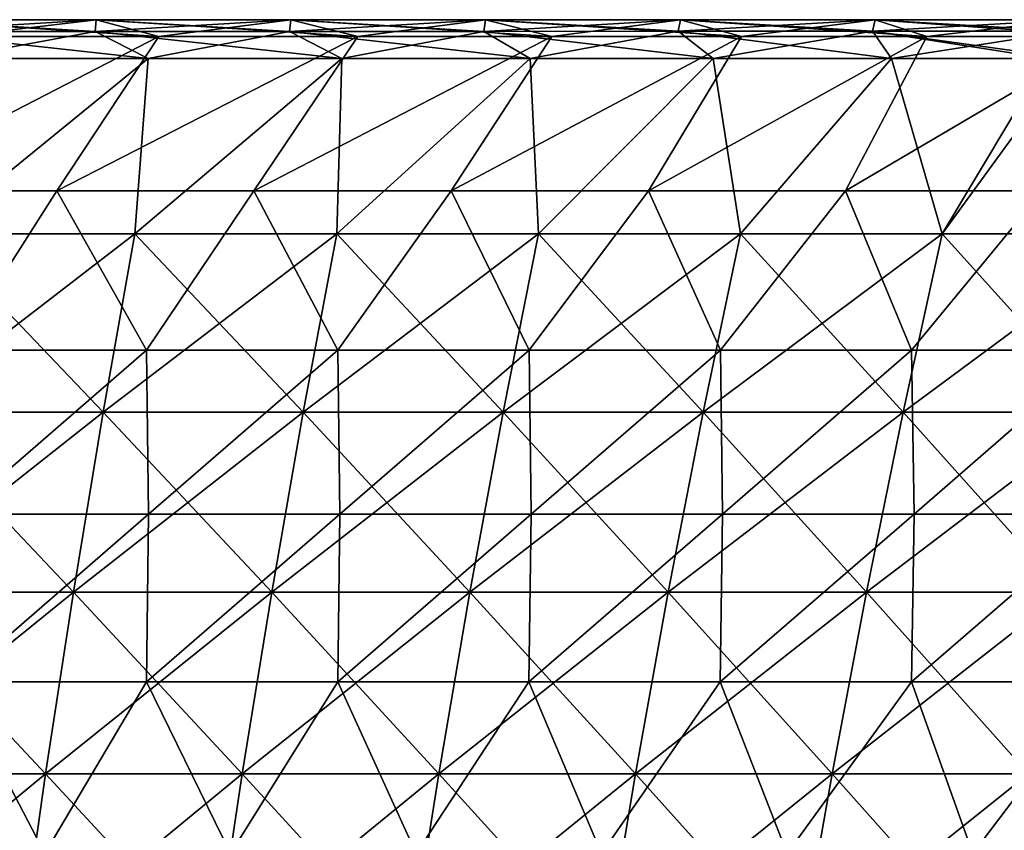
# Model space of a CAD drawing. Units: millimetres. Extents: x -400 to 400, y -10 to 120.
# Drawn here: x 171 to 221, y 78 to 120 of the extents above; entities that cross this region are included whole.
import ezdxf

# ---------------------------------------------------------------- set-up
doc = ezdxf.new("R2010")
doc.units = ezdxf.units.MM
doc.header["$LTSCALE"] = 33.374815
for name, color, linetype in [('53', 7, 'CONTINUOUS'), ('56', 7, 'CONTINUOUS'), ('57', 7, 'CONTINUOUS'), ('58', 7, 'CONTINUOUS'), ('59', 7, 'CONTINUOUS'), ('60', 7, 'CONTINUOUS')]:
    doc.layers.add(name, color=color, linetype=linetype)

msp = doc.modelspace()

# ---------------------------------------------------------------- linework, layer by layer
at = {"layer": '53', "linetype": 'Continuous'}
for points in [[(174.617, 119.385, 199.234), (174.662, 119.983, 197.911), (164.616, 119.384, 199.301), (174.617, 119.385, 199.234)], [(164.616, 119.384, 199.301), (174.662, 119.983, 197.911), (164.64, 119.981, 197.979), (164.616, 119.384, 199.301)], [(174.662, 119.983, 197.911), (177.882, 119.13, 196.505), (164.64, 119.981, 197.979), (174.662, 119.983, 197.911)], [(177.882, 119.13, 196.505), (167.381, 119.13, 196.59), (164.64, 119.981, 197.979), (177.882, 119.13, 196.505)], [(184.618, 119.387, 199.159), (184.685, 119.985, 197.834), (174.617, 119.385, 199.234), (184.618, 119.387, 199.159)], [(174.617, 119.385, 199.234), (184.685, 119.985, 197.834), (174.662, 119.983, 197.911), (174.617, 119.385, 199.234)], [(184.685, 119.985, 197.834), (188.127, 119.13, 196.413), (174.662, 119.983, 197.911), (184.685, 119.985, 197.834)], [(188.127, 119.13, 196.413), (177.882, 119.13, 196.505), (174.662, 119.983, 197.911), (188.127, 119.13, 196.413)], [(194.619, 119.391, 199.074), (194.71, 119.987, 197.747), (184.618, 119.387, 199.159), (194.619, 119.391, 199.074)], [(184.618, 119.387, 199.159), (194.71, 119.987, 197.747), (184.685, 119.985, 197.834), (184.618, 119.387, 199.159)], [(194.71, 119.987, 197.747), (198.123, 119.13, 196.315), (184.685, 119.985, 197.834), (194.71, 119.987, 197.747)], [(198.123, 119.13, 196.315), (188.127, 119.13, 196.413), (184.685, 119.985, 197.834), (198.123, 119.13, 196.315)], [(204.62, 119.397, 198.98), (204.736, 119.989, 197.651), (194.619, 119.391, 199.074), (204.62, 119.397, 198.98)], [(194.619, 119.391, 199.074), (204.736, 119.989, 197.651), (194.71, 119.987, 197.747), (194.619, 119.391, 199.074)], [(204.736, 119.989, 197.651), (207.889, 119.13, 196.211), (194.71, 119.987, 197.747), (204.736, 119.989, 197.651)], [(207.889, 119.13, 196.211), (198.123, 119.13, 196.315), (194.71, 119.987, 197.747), (207.889, 119.13, 196.211)], [(214.622, 119.402, 198.876), (214.763, 119.991, 197.544), (204.62, 119.397, 198.98), (214.622, 119.402, 198.876)], [(204.62, 119.397, 198.98), (214.763, 119.991, 197.544), (204.736, 119.989, 197.651), (204.62, 119.397, 198.98)], [(214.763, 119.991, 197.544), (217.43, 119.13, 196.101), (204.736, 119.989, 197.651), (214.763, 119.991, 197.544)], [(217.43, 119.13, 196.101), (207.889, 119.13, 196.211), (204.736, 119.989, 197.651), (217.43, 119.13, 196.101)], [(224.627, 119.409, 198.762), (224.791, 119.992, 197.427), (214.622, 119.402, 198.876), (224.627, 119.409, 198.762)], [(214.622, 119.402, 198.876), (224.791, 119.992, 197.427), (214.763, 119.991, 197.544), (214.622, 119.402, 198.876)], [(224.791, 119.992, 197.427), (226.735, 119.13, 195.985), (214.763, 119.991, 197.544), (224.791, 119.992, 197.427)], [(226.735, 119.13, 195.985), (217.43, 119.13, 196.101), (214.763, 119.991, 197.544), (226.735, 119.13, 195.985)], [(167.088, 118, 199.493), (174.617, 119.385, 199.234), (164.616, 119.384, 199.301), (167.088, 118, 199.493)], [(177.336, 118, 199.409), (174.617, 119.385, 199.234), (167.088, 118, 199.493), (177.336, 118, 199.409)], [(177.336, 118, 199.409), (184.618, 119.387, 199.159), (174.617, 119.385, 199.234), (177.336, 118, 199.409)], [(187.306, 118, 199.321), (184.618, 119.387, 199.159), (177.336, 118, 199.409), (187.306, 118, 199.321)], [(187.306, 118, 199.321), (194.619, 119.391, 199.074), (184.618, 119.387, 199.159), (187.306, 118, 199.321)], [(197.004, 118, 199.226), (194.619, 119.391, 199.074), (187.306, 118, 199.321), (197.004, 118, 199.226)], [(197.004, 118, 199.226), (204.62, 119.397, 198.98), (194.619, 119.391, 199.074), (197.004, 118, 199.226)], [(206.432, 118, 199.127), (204.62, 119.397, 198.98), (197.004, 118, 199.226), (206.432, 118, 199.127)], [(206.432, 118, 199.127), (214.622, 119.402, 198.876), (204.62, 119.397, 198.98), (206.432, 118, 199.127)], [(215.608, 118, 199.022), (214.622, 119.402, 198.876), (206.432, 118, 199.127), (215.608, 118, 199.022)], [(215.608, 118, 199.022), (224.627, 119.409, 198.762), (214.622, 119.402, 198.876), (215.608, 118, 199.022)], [(223.616, 118, 198.925), (224.627, 119.409, 198.762), (215.608, 118, 199.022), (223.616, 118, 198.925)]]:
    msp.add_3dface(points, dxfattribs=at)
at = {"layer": '56', "linetype": 'Continuous'}
for points in [[(164.616, 119.384, -199.301), (164.64, 119.981, -197.979), (174.617, 119.385, -199.234), (164.616, 119.384, -199.301)], [(164.64, 119.981, -197.979), (167.381, 119.13, -196.59), (174.662, 119.983, -197.911), (164.64, 119.981, -197.979)], [(174.617, 119.385, -199.234), (164.64, 119.981, -197.979), (174.662, 119.983, -197.911), (174.617, 119.385, -199.234)], [(174.662, 119.983, -197.911), (167.381, 119.13, -196.59), (177.882, 119.13, -196.505), (174.662, 119.983, -197.911)], [(174.617, 119.385, -199.234), (174.662, 119.983, -197.911), (184.618, 119.387, -199.159), (174.617, 119.385, -199.234)], [(174.662, 119.983, -197.911), (177.882, 119.13, -196.505), (184.685, 119.985, -197.834), (174.662, 119.983, -197.911)], [(184.618, 119.387, -199.159), (174.662, 119.983, -197.911), (184.685, 119.985, -197.834), (184.618, 119.387, -199.159)], [(184.685, 119.985, -197.834), (177.882, 119.13, -196.505), (188.127, 119.13, -196.413), (184.685, 119.985, -197.834)], [(184.618, 119.387, -199.159), (184.685, 119.985, -197.834), (194.619, 119.391, -199.074), (184.618, 119.387, -199.159)], [(184.685, 119.985, -197.834), (188.127, 119.13, -196.413), (194.71, 119.987, -197.747), (184.685, 119.985, -197.834)], [(194.619, 119.391, -199.074), (184.685, 119.985, -197.834), (194.71, 119.987, -197.747), (194.619, 119.391, -199.074)], [(194.71, 119.987, -197.747), (188.127, 119.13, -196.413), (198.123, 119.13, -196.315), (194.71, 119.987, -197.747)], [(194.619, 119.391, -199.074), (194.71, 119.987, -197.747), (204.62, 119.397, -198.98), (194.619, 119.391, -199.074)], [(194.71, 119.987, -197.747), (198.123, 119.13, -196.315), (204.736, 119.989, -197.651), (194.71, 119.987, -197.747)], [(204.62, 119.397, -198.98), (194.71, 119.987, -197.747), (204.736, 119.989, -197.651), (204.62, 119.397, -198.98)], [(204.736, 119.989, -197.651), (198.123, 119.13, -196.315), (207.889, 119.13, -196.211), (204.736, 119.989, -197.651)], [(204.62, 119.397, -198.98), (204.736, 119.989, -197.651), (214.622, 119.402, -198.876), (204.62, 119.397, -198.98)], [(204.736, 119.989, -197.651), (207.889, 119.13, -196.211), (214.763, 119.991, -197.544), (204.736, 119.989, -197.651)], [(214.622, 119.402, -198.876), (204.736, 119.989, -197.651), (214.763, 119.991, -197.544), (214.622, 119.402, -198.876)], [(214.763, 119.991, -197.544), (207.889, 119.13, -196.211), (217.43, 119.13, -196.101), (214.763, 119.991, -197.544)], [(214.622, 119.402, -198.876), (214.763, 119.991, -197.544), (224.627, 119.409, -198.762), (214.622, 119.402, -198.876)], [(214.763, 119.991, -197.544), (217.43, 119.13, -196.101), (224.791, 119.992, -197.427), (214.763, 119.991, -197.544)], [(224.627, 119.409, -198.762), (214.763, 119.991, -197.544), (224.791, 119.992, -197.427), (224.627, 119.409, -198.762)], [(224.791, 119.992, -197.427), (217.43, 119.13, -196.101), (226.735, 119.13, -195.985), (224.791, 119.992, -197.427)], [(177.336, 118, -199.409), (164.616, 119.384, -199.301), (174.617, 119.385, -199.234), (177.336, 118, -199.409)], [(167.088, 118, -199.493), (164.616, 119.384, -199.301), (177.336, 118, -199.409), (167.088, 118, -199.493)], [(187.306, 118, -199.321), (174.617, 119.385, -199.234), (184.618, 119.387, -199.159), (187.306, 118, -199.321)], [(177.336, 118, -199.409), (174.617, 119.385, -199.234), (187.306, 118, -199.321), (177.336, 118, -199.409)], [(197.004, 118, -199.226), (184.618, 119.387, -199.159), (194.619, 119.391, -199.074), (197.004, 118, -199.226)], [(187.306, 118, -199.321), (184.618, 119.387, -199.159), (197.004, 118, -199.226), (187.306, 118, -199.321)], [(206.432, 118, -199.127), (194.619, 119.391, -199.074), (204.62, 119.397, -198.98), (206.432, 118, -199.127)], [(197.004, 118, -199.226), (194.619, 119.391, -199.074), (206.432, 118, -199.127), (197.004, 118, -199.226)], [(215.608, 118, -199.022), (204.62, 119.397, -198.98), (214.622, 119.402, -198.876), (215.608, 118, -199.022)], [(206.432, 118, -199.127), (204.62, 119.397, -198.98), (215.608, 118, -199.022), (206.432, 118, -199.127)], [(224.787, 118, -198.91), (214.622, 119.402, -198.876), (224.627, 119.409, -198.762), (224.787, 118, -198.91)], [(215.608, 118, -199.022), (214.622, 119.402, -198.876), (223.616, 118, -198.925), (215.608, 118, -199.022)], [(223.616, 118, -198.925), (214.622, 119.402, -198.876), (224.787, 118, -198.91), (223.616, 118, -198.925)]]:
    msp.add_3dface(points, dxfattribs=at)
at = {"layer": '57', "linetype": 'Continuous'}
for points in [[(167.381, 119.13, 196.59), (177.882, 119.13, 196.505), (162.478, 111.182, 192.174), (167.381, 119.13, 196.59)], [(162.478, 111.182, 192.174), (177.882, 119.13, 196.505), (172.632, 111.182, 192.098), (162.478, 111.182, 192.174)], [(177.882, 119.13, 196.505), (188.127, 119.13, 196.413), (172.632, 111.182, 192.098), (177.882, 119.13, 196.505)], [(172.632, 111.182, 192.098), (188.127, 119.13, 196.413), (182.786, 111.182, 192.016), (172.632, 111.182, 192.098)], [(188.127, 119.13, 196.413), (198.123, 119.13, 196.315), (182.786, 111.182, 192.016), (188.127, 119.13, 196.413)], [(182.786, 111.182, 192.016), (198.123, 119.13, 196.315), (192.939, 111.182, 191.926), (182.786, 111.182, 192.016)], [(198.123, 119.13, 196.315), (207.889, 119.13, 196.211), (192.939, 111.182, 191.926), (198.123, 119.13, 196.315)], [(192.939, 111.182, 191.926), (207.889, 119.13, 196.211), (203.092, 111.182, 191.828), (192.939, 111.182, 191.926)], [(207.889, 119.13, 196.211), (217.43, 119.13, 196.101), (203.092, 111.182, 191.828), (207.889, 119.13, 196.211)], [(203.092, 111.182, 191.828), (217.43, 119.13, 196.101), (213.245, 111.182, 191.722), (203.092, 111.182, 191.828)], [(217.43, 119.13, 196.101), (226.735, 119.13, 195.985), (213.245, 111.182, 191.722), (217.43, 119.13, 196.101)], [(213.245, 111.182, 191.722), (226.735, 119.13, 195.985), (223.398, 111.183, 191.608), (213.245, 111.182, 191.722)], [(162.478, 111.182, 192.174), (172.632, 111.182, 192.098), (167.411, 102.979, 187.829), (162.478, 111.182, 192.174)], [(167.411, 102.979, 187.829), (172.632, 111.182, 192.098), (177.258, 102.979, 187.757), (167.411, 102.979, 187.829)], [(172.632, 111.182, 192.098), (182.786, 111.182, 192.016), (177.258, 102.979, 187.757), (172.632, 111.182, 192.098)], [(177.258, 102.979, 187.757), (182.786, 111.182, 192.016), (187.105, 102.979, 187.68), (177.258, 102.979, 187.757)], [(182.786, 111.182, 192.016), (192.939, 111.182, 191.926), (187.105, 102.979, 187.68), (182.786, 111.182, 192.016)], [(187.105, 102.979, 187.68), (192.939, 111.182, 191.926), (196.951, 102.98, 187.597), (187.105, 102.979, 187.68)], [(192.939, 111.182, 191.926), (203.092, 111.182, 191.828), (196.951, 102.98, 187.597), (192.939, 111.182, 191.926)], [(196.951, 102.98, 187.597), (203.092, 111.182, 191.828), (206.797, 102.98, 187.507), (196.951, 102.98, 187.597)], [(203.092, 111.182, 191.828), (213.245, 111.182, 191.722), (206.797, 102.98, 187.507), (203.092, 111.182, 191.828)], [(206.797, 102.98, 187.507), (213.245, 111.182, 191.722), (216.643, 102.98, 187.411), (206.797, 102.98, 187.507)], [(213.245, 111.182, 191.722), (223.398, 111.183, 191.608), (216.643, 102.98, 187.411), (213.245, 111.182, 191.722)], [(216.643, 102.98, 187.411), (223.398, 111.183, 191.608), (226.489, 102.981, 187.308), (216.643, 102.98, 187.411)], [(167.411, 102.979, 187.829), (177.258, 102.979, 187.757), (167.504, 94.548, 183.683), (167.411, 102.979, 187.829)], [(167.504, 94.548, 183.683), (177.258, 102.979, 187.757), (177.356, 94.548, 183.618), (167.504, 94.548, 183.683)], [(177.258, 102.979, 187.757), (187.105, 102.979, 187.68), (177.356, 94.548, 183.618), (177.258, 102.979, 187.757)], [(177.356, 94.548, 183.618), (187.105, 102.979, 187.68), (187.209, 94.548, 183.548), (177.356, 94.548, 183.618)], [(187.105, 102.979, 187.68), (196.951, 102.98, 187.597), (187.209, 94.548, 183.548), (187.105, 102.979, 187.68)], [(187.209, 94.548, 183.548), (196.951, 102.98, 187.597), (197.061, 94.549, 183.472), (187.209, 94.548, 183.548)], [(196.951, 102.98, 187.597), (206.797, 102.98, 187.507), (197.061, 94.549, 183.472), (196.951, 102.98, 187.597)], [(197.061, 94.549, 183.472), (206.797, 102.98, 187.507), (206.913, 94.549, 183.392), (197.061, 94.549, 183.472)], [(206.797, 102.98, 187.507), (216.643, 102.98, 187.411), (206.913, 94.549, 183.392), (206.797, 102.98, 187.507)], [(206.913, 94.549, 183.392), (216.643, 102.98, 187.411), (216.765, 94.549, 183.305), (206.913, 94.549, 183.392)], [(216.643, 102.98, 187.411), (226.489, 102.981, 187.308), (216.765, 94.549, 183.305), (216.643, 102.98, 187.411)], [(216.765, 94.549, 183.305), (226.489, 102.981, 187.308), (226.616, 94.55, 183.214), (216.765, 94.549, 183.305)], [(167.504, 94.548, 183.683), (177.356, 94.548, 183.618), (167.401, 85.906, 179.717), (167.504, 94.548, 183.683)], [(167.401, 85.906, 179.717), (177.356, 94.548, 183.618), (177.248, 85.906, 179.659), (167.401, 85.906, 179.717)], [(177.356, 94.548, 183.618), (187.209, 94.548, 183.548), (177.248, 85.906, 179.659), (177.356, 94.548, 183.618)], [(177.248, 85.906, 179.659), (187.209, 94.548, 183.548), (187.094, 85.906, 179.597), (177.248, 85.906, 179.659)], [(187.209, 94.548, 183.548), (197.061, 94.549, 183.472), (187.094, 85.906, 179.597), (187.209, 94.548, 183.548)], [(187.094, 85.906, 179.597), (197.061, 94.549, 183.472), (196.94, 85.906, 179.531), (187.094, 85.906, 179.597)], [(197.061, 94.549, 183.472), (206.913, 94.549, 183.392), (196.94, 85.906, 179.531), (197.061, 94.549, 183.472)], [(196.94, 85.906, 179.531), (206.913, 94.549, 183.392), (206.787, 85.907, 179.46), (196.94, 85.906, 179.531)], [(206.913, 94.549, 183.392), (216.765, 94.549, 183.305), (206.787, 85.907, 179.46), (206.913, 94.549, 183.392)], [(206.787, 85.907, 179.46), (216.765, 94.549, 183.305), (216.633, 85.907, 179.385), (206.787, 85.907, 179.46)], [(216.765, 94.549, 183.305), (226.616, 94.55, 183.214), (216.633, 85.907, 179.385), (216.765, 94.549, 183.305)], [(216.633, 85.907, 179.385), (226.616, 94.55, 183.214), (226.479, 85.908, 179.305), (216.633, 85.907, 179.385)], [(172.016, 77.07, 175.923), (162.46, 77.07, 175.97), (167.401, 85.906, 179.717), (172.016, 77.07, 175.923)], [(172.016, 77.07, 175.923), (167.401, 85.906, 179.717), (177.248, 85.906, 179.659), (172.016, 77.07, 175.923)], [(181.572, 77.07, 175.873), (172.016, 77.07, 175.923), (177.248, 85.906, 179.659), (181.572, 77.07, 175.873)], [(181.572, 77.07, 175.873), (177.248, 85.906, 179.659), (187.094, 85.906, 179.597), (181.572, 77.07, 175.873)], [(191.128, 77.07, 175.819), (181.572, 77.07, 175.873), (187.094, 85.906, 179.597), (191.128, 77.07, 175.819)], [(191.128, 77.07, 175.819), (187.094, 85.906, 179.597), (196.94, 85.906, 179.531), (191.128, 77.07, 175.819)], [(200.684, 77.071, 175.762), (191.128, 77.07, 175.819), (196.94, 85.906, 179.531), (200.684, 77.071, 175.762)], [(200.684, 77.071, 175.762), (196.94, 85.906, 179.531), (206.787, 85.907, 179.46), (200.684, 77.071, 175.762)], [(210.24, 77.071, 175.702), (200.684, 77.071, 175.762), (206.787, 85.907, 179.46), (210.24, 77.071, 175.702)], [(210.24, 77.071, 175.702), (206.787, 85.907, 179.46), (216.633, 85.907, 179.385), (210.24, 77.071, 175.702)], [(219.795, 77.071, 175.639), (210.24, 77.071, 175.702), (216.633, 85.907, 179.385), (219.795, 77.071, 175.639)], [(219.795, 77.071, 175.639), (216.633, 85.907, 179.385), (226.479, 85.908, 179.305), (219.795, 77.071, 175.639)], [(229.351, 77.072, 175.572), (219.795, 77.071, 175.639), (226.479, 85.908, 179.305), (229.351, 77.072, 175.572)]]:
    msp.add_3dface(points, dxfattribs=at)
at = {"layer": '58', "linetype": 'Continuous'}
for points in [[(177.882, 119.13, -196.505), (167.381, 119.13, -196.59), (162.478, 111.182, -192.174), (177.882, 119.13, -196.505)], [(172.632, 111.182, -192.098), (177.882, 119.13, -196.505), (162.478, 111.182, -192.174), (172.632, 111.182, -192.098)], [(188.127, 119.13, -196.413), (177.882, 119.13, -196.505), (172.632, 111.182, -192.098), (188.127, 119.13, -196.413)], [(182.786, 111.182, -192.016), (188.127, 119.13, -196.413), (172.632, 111.182, -192.098), (182.786, 111.182, -192.016)], [(198.123, 119.13, -196.315), (188.127, 119.13, -196.413), (182.786, 111.182, -192.016), (198.123, 119.13, -196.315)], [(192.939, 111.182, -191.926), (198.123, 119.13, -196.315), (182.786, 111.182, -192.016), (192.939, 111.182, -191.926)], [(207.889, 119.13, -196.211), (198.123, 119.13, -196.315), (192.939, 111.182, -191.926), (207.889, 119.13, -196.211)], [(203.092, 111.182, -191.828), (207.889, 119.13, -196.211), (192.939, 111.182, -191.926), (203.092, 111.182, -191.828)], [(217.43, 119.13, -196.101), (207.889, 119.13, -196.211), (203.092, 111.182, -191.828), (217.43, 119.13, -196.101)], [(213.245, 111.182, -191.722), (217.43, 119.13, -196.101), (203.092, 111.182, -191.828), (213.245, 111.182, -191.722)], [(226.735, 119.13, -195.985), (217.43, 119.13, -196.101), (213.245, 111.182, -191.722), (226.735, 119.13, -195.985)], [(223.398, 111.183, -191.608), (226.735, 119.13, -195.985), (213.245, 111.182, -191.722), (223.398, 111.183, -191.608)], [(172.632, 111.182, -192.098), (162.478, 111.182, -192.174), (167.411, 102.979, -187.829), (172.632, 111.182, -192.098)], [(177.258, 102.979, -187.757), (172.632, 111.182, -192.098), (167.411, 102.979, -187.829), (177.258, 102.979, -187.757)], [(182.786, 111.182, -192.016), (172.632, 111.182, -192.098), (177.258, 102.979, -187.757), (182.786, 111.182, -192.016)], [(187.105, 102.979, -187.68), (182.786, 111.182, -192.016), (177.258, 102.979, -187.757), (187.105, 102.979, -187.68)], [(192.939, 111.182, -191.926), (182.786, 111.182, -192.016), (187.105, 102.979, -187.68), (192.939, 111.182, -191.926)], [(196.951, 102.98, -187.597), (192.939, 111.182, -191.926), (187.105, 102.979, -187.68), (196.951, 102.98, -187.597)], [(203.092, 111.182, -191.828), (192.939, 111.182, -191.926), (196.951, 102.98, -187.597), (203.092, 111.182, -191.828)], [(206.797, 102.98, -187.507), (203.092, 111.182, -191.828), (196.951, 102.98, -187.597), (206.797, 102.98, -187.507)], [(213.245, 111.182, -191.722), (203.092, 111.182, -191.828), (206.797, 102.98, -187.507), (213.245, 111.182, -191.722)], [(216.643, 102.98, -187.411), (213.245, 111.182, -191.722), (206.797, 102.98, -187.507), (216.643, 102.98, -187.411)], [(223.398, 111.183, -191.608), (213.245, 111.182, -191.722), (216.643, 102.98, -187.411), (223.398, 111.183, -191.608)], [(226.489, 102.981, -187.308), (223.398, 111.183, -191.608), (216.643, 102.98, -187.411), (226.489, 102.981, -187.308)], [(177.258, 102.979, -187.757), (167.411, 102.979, -187.829), (167.504, 94.548, -183.683), (177.258, 102.979, -187.757)], [(177.356, 94.548, -183.618), (177.258, 102.979, -187.757), (167.504, 94.548, -183.683), (177.356, 94.548, -183.618)], [(187.105, 102.979, -187.68), (177.258, 102.979, -187.757), (177.356, 94.548, -183.618), (187.105, 102.979, -187.68)], [(187.209, 94.548, -183.548), (187.105, 102.979, -187.68), (177.356, 94.548, -183.618), (187.209, 94.548, -183.548)], [(196.951, 102.98, -187.597), (187.105, 102.979, -187.68), (187.209, 94.548, -183.548), (196.951, 102.98, -187.597)], [(197.061, 94.549, -183.472), (196.951, 102.98, -187.597), (187.209, 94.548, -183.548), (197.061, 94.549, -183.472)], [(206.797, 102.98, -187.507), (196.951, 102.98, -187.597), (197.061, 94.549, -183.472), (206.797, 102.98, -187.507)], [(206.913, 94.549, -183.392), (206.797, 102.98, -187.507), (197.061, 94.549, -183.472), (206.913, 94.549, -183.392)], [(216.643, 102.98, -187.411), (206.797, 102.98, -187.507), (206.913, 94.549, -183.392), (216.643, 102.98, -187.411)], [(216.765, 94.549, -183.305), (216.643, 102.98, -187.411), (206.913, 94.549, -183.392), (216.765, 94.549, -183.305)], [(226.489, 102.981, -187.308), (216.643, 102.98, -187.411), (216.765, 94.549, -183.305), (226.489, 102.981, -187.308)], [(226.616, 94.55, -183.214), (226.489, 102.981, -187.308), (216.765, 94.549, -183.305), (226.616, 94.55, -183.214)], [(177.356, 94.548, -183.618), (167.504, 94.548, -183.683), (167.401, 85.906, -179.717), (177.356, 94.548, -183.618)], [(177.248, 85.906, -179.659), (177.356, 94.548, -183.618), (167.401, 85.906, -179.717), (177.248, 85.906, -179.659)], [(187.209, 94.548, -183.548), (177.356, 94.548, -183.618), (177.248, 85.906, -179.659), (187.209, 94.548, -183.548)], [(187.094, 85.906, -179.597), (187.209, 94.548, -183.548), (177.248, 85.906, -179.659), (187.094, 85.906, -179.597)], [(197.061, 94.549, -183.472), (187.209, 94.548, -183.548), (187.094, 85.906, -179.597), (197.061, 94.549, -183.472)], [(196.94, 85.906, -179.531), (197.061, 94.549, -183.472), (187.094, 85.906, -179.597), (196.94, 85.906, -179.531)], [(206.913, 94.549, -183.392), (197.061, 94.549, -183.472), (196.94, 85.906, -179.531), (206.913, 94.549, -183.392)], [(206.787, 85.907, -179.46), (206.913, 94.549, -183.392), (196.94, 85.906, -179.531), (206.787, 85.907, -179.46)], [(216.765, 94.549, -183.305), (206.913, 94.549, -183.392), (206.787, 85.907, -179.46), (216.765, 94.549, -183.305)], [(216.633, 85.907, -179.385), (216.765, 94.549, -183.305), (206.787, 85.907, -179.46), (216.633, 85.907, -179.385)], [(226.616, 94.55, -183.214), (216.765, 94.549, -183.305), (216.633, 85.907, -179.385), (226.616, 94.55, -183.214)], [(226.479, 85.908, -179.305), (226.616, 94.55, -183.214), (216.633, 85.907, -179.385), (226.479, 85.908, -179.305)], [(172.016, 77.07, -175.923), (167.401, 85.906, -179.717), (162.46, 77.07, -175.97), (172.016, 77.07, -175.923)], [(177.248, 85.906, -179.659), (167.401, 85.906, -179.717), (172.016, 77.07, -175.923), (177.248, 85.906, -179.659)], [(181.572, 77.07, -175.873), (177.248, 85.906, -179.659), (172.016, 77.07, -175.923), (181.572, 77.07, -175.873)], [(187.094, 85.906, -179.597), (177.248, 85.906, -179.659), (181.572, 77.07, -175.873), (187.094, 85.906, -179.597)], [(191.128, 77.07, -175.819), (187.094, 85.906, -179.597), (181.572, 77.07, -175.873), (191.128, 77.07, -175.819)], [(196.94, 85.906, -179.531), (187.094, 85.906, -179.597), (191.128, 77.07, -175.819), (196.94, 85.906, -179.531)], [(200.684, 77.071, -175.762), (196.94, 85.906, -179.531), (191.128, 77.07, -175.819), (200.684, 77.071, -175.762)], [(206.787, 85.907, -179.46), (196.94, 85.906, -179.531), (200.684, 77.071, -175.762), (206.787, 85.907, -179.46)], [(210.24, 77.071, -175.702), (206.787, 85.907, -179.46), (200.684, 77.071, -175.762), (210.24, 77.071, -175.702)], [(216.633, 85.907, -179.385), (206.787, 85.907, -179.46), (210.24, 77.071, -175.702), (216.633, 85.907, -179.385)], [(219.795, 77.071, -175.639), (216.633, 85.907, -179.385), (210.24, 77.071, -175.702), (219.795, 77.071, -175.639)], [(226.479, 85.908, -179.305), (216.633, 85.907, -179.385), (219.795, 77.071, -175.639), (226.479, 85.908, -179.305)], [(229.351, 77.072, -175.572), (226.479, 85.908, -179.305), (219.795, 77.071, -175.639), (229.351, 77.072, -175.572)]]:
    msp.add_3dface(points, dxfattribs=at)
at = {"layer": '59', "linetype": 'Continuous'}
for points in [[(177.336, 118, 199.409), (167.088, 118, 199.493), (166.261, 108.97, 195.773), (177.336, 118, 199.409)], [(176.652, 108.969, 195.698), (177.336, 118, 199.409), (166.261, 108.97, 195.773), (176.652, 108.969, 195.698)], [(187.306, 118, 199.321), (177.336, 118, 199.409), (176.652, 108.969, 195.698), (187.306, 118, 199.321)], [(187.043, 108.969, 195.617), (187.306, 118, 199.321), (176.652, 108.969, 195.698), (187.043, 108.969, 195.617)], [(197.004, 118, 199.226), (187.306, 118, 199.321), (187.043, 108.969, 195.617), (197.004, 118, 199.226)], [(197.434, 108.968, 195.528), (197.004, 118, 199.226), (187.043, 108.969, 195.617), (197.434, 108.968, 195.528)], [(206.432, 118, 199.127), (197.004, 118, 199.226), (197.434, 108.968, 195.528), (206.432, 118, 199.127)], [(207.824, 108.968, 195.432), (206.432, 118, 199.127), (197.434, 108.968, 195.528), (207.824, 108.968, 195.432)], [(215.608, 118, 199.022), (206.432, 118, 199.127), (207.824, 108.968, 195.432), (215.608, 118, 199.022)], [(218.215, 108.968, 195.327), (215.608, 118, 199.022), (207.824, 108.968, 195.432), (218.215, 108.968, 195.327)], [(223.616, 118, 198.925), (215.608, 118, 199.022), (218.215, 108.968, 195.327), (223.616, 118, 198.925)], [(228.606, 108.967, 195.214), (223.616, 118, 198.925), (218.215, 108.968, 195.327), (228.606, 108.967, 195.214)], [(175.024, 99.794, 192.186), (166.261, 108.97, 195.773), (164.729, 99.794, 192.25), (175.024, 99.794, 192.186)], [(176.652, 108.969, 195.698), (166.261, 108.97, 195.773), (175.024, 99.794, 192.186), (176.652, 108.969, 195.698)], [(185.319, 99.793, 192.116), (176.652, 108.969, 195.698), (175.024, 99.794, 192.186), (185.319, 99.793, 192.116)], [(187.043, 108.969, 195.617), (176.652, 108.969, 195.698), (185.319, 99.793, 192.116), (187.043, 108.969, 195.617)], [(195.614, 99.793, 192.041), (187.043, 108.969, 195.617), (185.319, 99.793, 192.116), (195.614, 99.793, 192.041)], [(197.434, 108.968, 195.528), (187.043, 108.969, 195.617), (195.614, 99.793, 192.041), (197.434, 108.968, 195.528)], [(205.909, 99.792, 191.96), (197.434, 108.968, 195.528), (195.614, 99.793, 192.041), (205.909, 99.792, 191.96)], [(207.824, 108.968, 195.432), (197.434, 108.968, 195.528), (205.909, 99.792, 191.96), (207.824, 108.968, 195.432)], [(216.205, 99.792, 191.873), (207.824, 108.968, 195.432), (205.909, 99.792, 191.96), (216.205, 99.792, 191.873)], [(218.215, 108.968, 195.327), (207.824, 108.968, 195.432), (216.205, 99.792, 191.873), (218.215, 108.968, 195.327)], [(226.499, 99.791, 191.779), (218.215, 108.968, 195.327), (216.205, 99.792, 191.873), (226.499, 99.791, 191.779)], [(228.606, 108.967, 195.214), (218.215, 108.968, 195.327), (226.499, 99.791, 191.779), (228.606, 108.967, 195.214)], [(173.493, 90.529, 188.886), (164.729, 99.794, 192.25), (163.288, 90.53, 188.94), (173.493, 90.529, 188.886)], [(175.024, 99.794, 192.186), (164.729, 99.794, 192.25), (173.493, 90.529, 188.886), (175.024, 99.794, 192.186)], [(183.698, 90.529, 188.827), (175.024, 99.794, 192.186), (173.493, 90.529, 188.886), (183.698, 90.529, 188.827)], [(185.319, 99.793, 192.116), (175.024, 99.794, 192.186), (183.698, 90.529, 188.827), (185.319, 99.793, 192.116)], [(193.904, 90.528, 188.764), (185.319, 99.793, 192.116), (183.698, 90.529, 188.827), (193.904, 90.528, 188.764)], [(195.614, 99.793, 192.041), (185.319, 99.793, 192.116), (193.904, 90.528, 188.764), (195.614, 99.793, 192.041)], [(204.109, 90.528, 188.696), (195.614, 99.793, 192.041), (193.904, 90.528, 188.764), (204.109, 90.528, 188.696)], [(205.909, 99.792, 191.96), (195.614, 99.793, 192.041), (204.109, 90.528, 188.696), (205.909, 99.792, 191.96)], [(214.314, 90.527, 188.624), (205.909, 99.792, 191.96), (204.109, 90.528, 188.696), (214.314, 90.527, 188.624)], [(216.205, 99.792, 191.873), (205.909, 99.792, 191.96), (214.314, 90.527, 188.624), (216.205, 99.792, 191.873)], [(224.519, 90.527, 188.547), (216.205, 99.792, 191.873), (214.314, 90.527, 188.624), (224.519, 90.527, 188.547)], [(226.499, 99.791, 191.779), (216.205, 99.792, 191.873), (224.519, 90.527, 188.547), (226.499, 99.791, 191.779)], [(172.06, 81.183, 185.799), (163.288, 90.53, 188.94), (161.939, 81.183, 185.845), (172.06, 81.183, 185.799)], [(173.493, 90.529, 188.886), (163.288, 90.53, 188.94), (172.06, 81.183, 185.799), (173.493, 90.529, 188.886)], [(182.181, 81.183, 185.75), (173.493, 90.529, 188.886), (172.06, 81.183, 185.799), (182.181, 81.183, 185.75)], [(183.698, 90.529, 188.827), (173.493, 90.529, 188.886), (182.181, 81.183, 185.75), (183.698, 90.529, 188.827)], [(192.302, 81.182, 185.697), (183.698, 90.529, 188.827), (182.181, 81.183, 185.75), (192.302, 81.182, 185.697)], [(193.904, 90.528, 188.764), (183.698, 90.529, 188.827), (192.302, 81.182, 185.697), (193.904, 90.528, 188.764)], [(202.423, 81.182, 185.641), (193.904, 90.528, 188.764), (192.302, 81.182, 185.697), (202.423, 81.182, 185.641)], [(204.109, 90.528, 188.696), (193.904, 90.528, 188.764), (202.423, 81.182, 185.641), (204.109, 90.528, 188.696)], [(212.544, 81.182, 185.582), (204.109, 90.528, 188.696), (202.423, 81.182, 185.641), (212.544, 81.182, 185.582)], [(214.314, 90.527, 188.624), (204.109, 90.528, 188.696), (212.544, 81.182, 185.582), (214.314, 90.527, 188.624)], [(222.664, 81.181, 185.519), (214.314, 90.527, 188.624), (212.544, 81.182, 185.582), (222.664, 81.181, 185.519)], [(224.519, 90.527, 188.547), (214.314, 90.527, 188.624), (222.664, 81.181, 185.519), (224.519, 90.527, 188.547)], [(172.06, 81.183, 185.799), (161.939, 81.183, 185.845), (170.724, 71.762, 182.927), (172.06, 81.183, 185.799)], [(180.767, 71.762, 182.886), (172.06, 81.183, 185.799), (170.724, 71.762, 182.927), (180.767, 71.762, 182.886)], [(182.181, 81.183, 185.75), (172.06, 81.183, 185.799), (180.767, 71.762, 182.886), (182.181, 81.183, 185.75)], [(190.809, 71.762, 182.843), (182.181, 81.183, 185.75), (180.767, 71.762, 182.886), (190.809, 71.762, 182.843)], [(192.302, 81.182, 185.697), (182.181, 81.183, 185.75), (190.809, 71.762, 182.843), (192.302, 81.182, 185.697)], [(200.852, 71.761, 182.797), (192.302, 81.182, 185.697), (190.809, 71.762, 182.843), (200.852, 71.761, 182.797)], [(202.423, 81.182, 185.641), (192.302, 81.182, 185.697), (200.852, 71.761, 182.797), (202.423, 81.182, 185.641)], [(210.894, 71.761, 182.748), (202.423, 81.182, 185.641), (200.852, 71.761, 182.797), (210.894, 71.761, 182.748)], [(212.544, 81.182, 185.582), (202.423, 81.182, 185.641), (210.894, 71.761, 182.748), (212.544, 81.182, 185.582)], [(220.937, 71.761, 182.698), (212.544, 81.182, 185.582), (210.894, 71.761, 182.748), (220.937, 71.761, 182.698)], [(222.664, 81.181, 185.519), (212.544, 81.182, 185.582), (220.937, 71.761, 182.698), (222.664, 81.181, 185.519)], [(230.979, 71.761, 182.645), (222.664, 81.181, 185.519), (220.937, 71.761, 182.698), (230.979, 71.761, 182.645)]]:
    msp.add_3dface(points, dxfattribs=at)
at = {"layer": '60', "linetype": 'Continuous'}
for points in [[(167.088, 118, -199.493), (177.336, 118, -199.409), (166.261, 108.97, -195.773), (167.088, 118, -199.493)], [(177.336, 118, -199.409), (176.652, 108.969, -195.698), (166.261, 108.97, -195.773), (177.336, 118, -199.409)], [(177.336, 118, -199.409), (187.306, 118, -199.321), (176.652, 108.969, -195.698), (177.336, 118, -199.409)], [(187.306, 118, -199.321), (187.043, 108.969, -195.617), (176.652, 108.969, -195.698), (187.306, 118, -199.321)], [(187.306, 118, -199.321), (197.004, 118, -199.226), (187.043, 108.969, -195.617), (187.306, 118, -199.321)], [(197.004, 118, -199.226), (197.434, 108.968, -195.528), (187.043, 108.969, -195.617), (197.004, 118, -199.226)], [(197.004, 118, -199.226), (206.432, 118, -199.127), (197.434, 108.968, -195.528), (197.004, 118, -199.226)], [(206.432, 118, -199.127), (207.824, 108.968, -195.432), (197.434, 108.968, -195.528), (206.432, 118, -199.127)], [(206.432, 118, -199.127), (215.608, 118, -199.022), (207.824, 108.968, -195.432), (206.432, 118, -199.127)], [(215.608, 118, -199.022), (218.215, 108.968, -195.327), (207.824, 108.968, -195.432), (215.608, 118, -199.022)], [(215.608, 118, -199.022), (223.616, 118, -198.925), (218.215, 108.968, -195.327), (215.608, 118, -199.022)], [(223.616, 118, -198.925), (224.787, 118, -198.91), (218.215, 108.968, -195.327), (223.616, 118, -198.925)], [(224.787, 118, -198.91), (228.606, 108.967, -195.214), (218.215, 108.968, -195.327), (224.787, 118, -198.91)], [(176.652, 108.969, -195.698), (164.729, 99.794, -192.25), (166.261, 108.97, -195.773), (176.652, 108.969, -195.698)], [(175.024, 99.794, -192.186), (164.729, 99.794, -192.25), (176.652, 108.969, -195.698), (175.024, 99.794, -192.186)], [(185.319, 99.793, -192.116), (175.024, 99.794, -192.186), (187.043, 108.969, -195.617), (185.319, 99.793, -192.116)], [(187.043, 108.969, -195.617), (175.024, 99.794, -192.186), (176.652, 108.969, -195.698), (187.043, 108.969, -195.617)], [(197.434, 108.968, -195.528), (185.319, 99.793, -192.116), (187.043, 108.969, -195.617), (197.434, 108.968, -195.528)], [(195.614, 99.793, -192.041), (185.319, 99.793, -192.116), (197.434, 108.968, -195.528), (195.614, 99.793, -192.041)], [(205.909, 99.792, -191.96), (195.614, 99.793, -192.041), (207.824, 108.968, -195.432), (205.909, 99.792, -191.96)], [(207.824, 108.968, -195.432), (195.614, 99.793, -192.041), (197.434, 108.968, -195.528), (207.824, 108.968, -195.432)], [(216.205, 99.792, -191.873), (205.909, 99.792, -191.96), (218.215, 108.968, -195.327), (216.205, 99.792, -191.873)], [(218.215, 108.968, -195.327), (205.909, 99.792, -191.96), (207.824, 108.968, -195.432), (218.215, 108.968, -195.327)], [(228.606, 108.967, -195.214), (216.205, 99.792, -191.873), (218.215, 108.968, -195.327), (228.606, 108.967, -195.214)], [(226.499, 99.791, -191.779), (216.205, 99.792, -191.873), (228.606, 108.967, -195.214), (226.499, 99.791, -191.779)], [(173.493, 90.529, -188.886), (163.288, 90.53, -188.94), (175.024, 99.794, -192.186), (173.493, 90.529, -188.886)], [(175.024, 99.794, -192.186), (163.288, 90.53, -188.94), (164.729, 99.794, -192.25), (175.024, 99.794, -192.186)], [(185.319, 99.793, -192.116), (173.493, 90.529, -188.886), (175.024, 99.794, -192.186), (185.319, 99.793, -192.116)], [(183.698, 90.529, -188.827), (173.493, 90.529, -188.886), (185.319, 99.793, -192.116), (183.698, 90.529, -188.827)], [(193.904, 90.528, -188.764), (183.698, 90.529, -188.827), (195.614, 99.793, -192.041), (193.904, 90.528, -188.764)], [(195.614, 99.793, -192.041), (183.698, 90.529, -188.827), (185.319, 99.793, -192.116), (195.614, 99.793, -192.041)], [(205.909, 99.792, -191.96), (193.904, 90.528, -188.764), (195.614, 99.793, -192.041), (205.909, 99.792, -191.96)], [(204.109, 90.528, -188.696), (193.904, 90.528, -188.764), (205.909, 99.792, -191.96), (204.109, 90.528, -188.696)], [(214.314, 90.527, -188.624), (204.109, 90.528, -188.696), (216.205, 99.792, -191.873), (214.314, 90.527, -188.624)], [(216.205, 99.792, -191.873), (204.109, 90.528, -188.696), (205.909, 99.792, -191.96), (216.205, 99.792, -191.873)], [(226.499, 99.791, -191.779), (214.314, 90.527, -188.624), (216.205, 99.792, -191.873), (226.499, 99.791, -191.779)], [(224.519, 90.527, -188.547), (214.314, 90.527, -188.624), (226.499, 99.791, -191.779), (224.519, 90.527, -188.547)], [(173.493, 90.529, -188.886), (161.939, 81.183, -185.845), (163.288, 90.53, -188.94), (173.493, 90.529, -188.886)], [(172.06, 81.183, -185.799), (161.939, 81.183, -185.845), (173.493, 90.529, -188.886), (172.06, 81.183, -185.799)], [(182.181, 81.183, -185.75), (172.06, 81.183, -185.799), (183.698, 90.529, -188.827), (182.181, 81.183, -185.75)], [(183.698, 90.529, -188.827), (172.06, 81.183, -185.799), (173.493, 90.529, -188.886), (183.698, 90.529, -188.827)], [(193.904, 90.528, -188.764), (182.181, 81.183, -185.75), (183.698, 90.529, -188.827), (193.904, 90.528, -188.764)], [(192.302, 81.182, -185.697), (182.181, 81.183, -185.75), (193.904, 90.528, -188.764), (192.302, 81.182, -185.697)], [(202.423, 81.182, -185.641), (192.302, 81.182, -185.697), (204.109, 90.528, -188.696), (202.423, 81.182, -185.641)], [(204.109, 90.528, -188.696), (192.302, 81.182, -185.697), (193.904, 90.528, -188.764), (204.109, 90.528, -188.696)], [(214.314, 90.527, -188.624), (202.423, 81.182, -185.641), (204.109, 90.528, -188.696), (214.314, 90.527, -188.624)], [(212.544, 81.182, -185.582), (202.423, 81.182, -185.641), (214.314, 90.527, -188.624), (212.544, 81.182, -185.582)], [(222.664, 81.181, -185.519), (212.544, 81.182, -185.582), (224.519, 90.527, -188.547), (222.664, 81.181, -185.519)], [(224.519, 90.527, -188.547), (212.544, 81.182, -185.582), (214.314, 90.527, -188.624), (224.519, 90.527, -188.547)], [(170.724, 71.762, -182.927), (160.682, 71.762, -182.967), (172.06, 81.183, -185.799), (170.724, 71.762, -182.927)], [(172.06, 81.183, -185.799), (160.682, 71.762, -182.967), (161.939, 81.183, -185.845), (172.06, 81.183, -185.799)], [(180.767, 71.762, -182.886), (170.724, 71.762, -182.927), (182.181, 81.183, -185.75), (180.767, 71.762, -182.886)], [(182.181, 81.183, -185.75), (170.724, 71.762, -182.927), (172.06, 81.183, -185.799), (182.181, 81.183, -185.75)], [(192.302, 81.182, -185.697), (180.767, 71.762, -182.886), (182.181, 81.183, -185.75), (192.302, 81.182, -185.697)], [(190.809, 71.762, -182.843), (180.767, 71.762, -182.886), (192.302, 81.182, -185.697), (190.809, 71.762, -182.843)], [(200.852, 71.761, -182.797), (190.809, 71.762, -182.843), (202.423, 81.182, -185.641), (200.852, 71.761, -182.797)], [(202.423, 81.182, -185.641), (190.809, 71.762, -182.843), (192.302, 81.182, -185.697), (202.423, 81.182, -185.641)], [(210.894, 71.761, -182.748), (200.852, 71.761, -182.797), (212.544, 81.182, -185.582), (210.894, 71.761, -182.748)], [(212.544, 81.182, -185.582), (200.852, 71.761, -182.797), (202.423, 81.182, -185.641), (212.544, 81.182, -185.582)], [(222.664, 81.181, -185.519), (210.894, 71.761, -182.748), (212.544, 81.182, -185.582), (222.664, 81.181, -185.519)], [(220.937, 71.761, -182.698), (210.894, 71.761, -182.748), (222.664, 81.181, -185.519), (220.937, 71.761, -182.698)], [(230.979, 71.761, -182.645), (220.937, 71.761, -182.698), (232.785, 81.181, -185.453), (230.979, 71.761, -182.645)], [(232.785, 81.181, -185.453), (220.937, 71.761, -182.698), (222.664, 81.181, -185.519), (232.785, 81.181, -185.453)]]:
    msp.add_3dface(points, dxfattribs=at)

doc.saveas('drawing.dxf')
